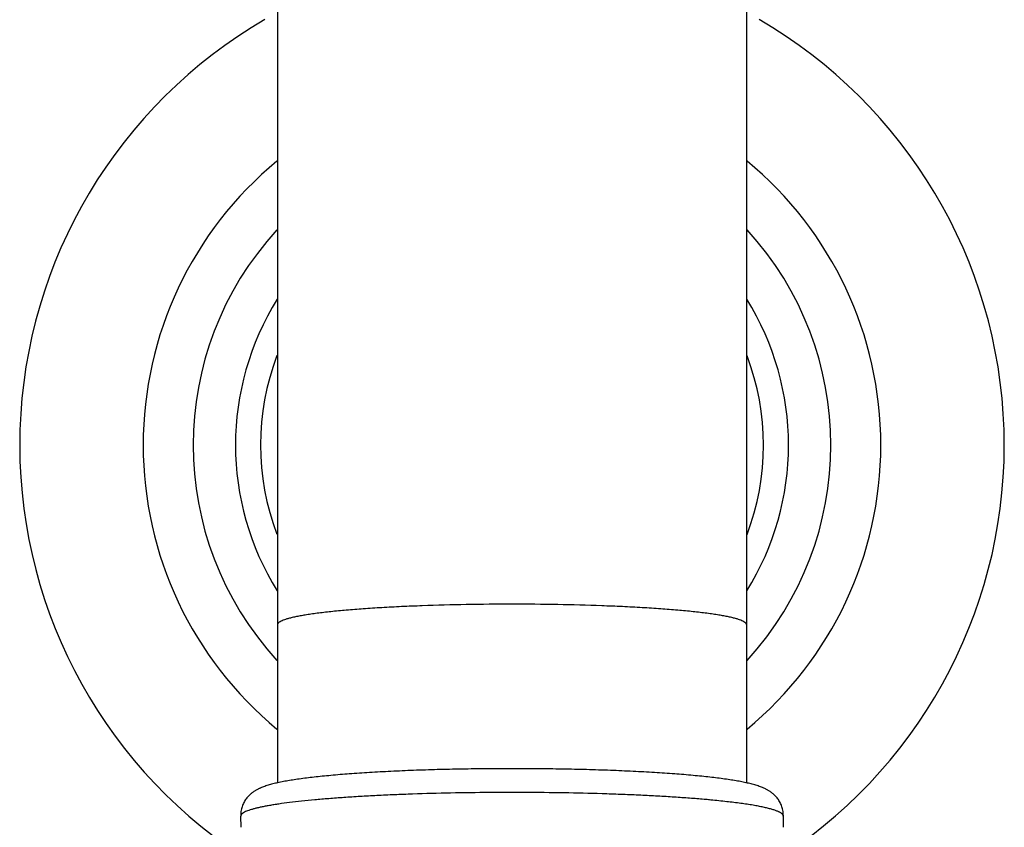
# Model space of a CAD drawing. Units: inches. Extents: x 3.3 to 18.6, y 5.6 to 13.
# Drawn here: x 10.2 to 11.7, y 10.6 to 11.9 of the extents above; entities that cross this region are included whole.
import ezdxf

# ---------------------------------------------------------------- set-up
doc = ezdxf.new("R2010")
doc.units = ezdxf.units.IN
doc.header["$LTSCALE"] = 1.21
doc.header["$MEASUREMENT"] = 0
doc.layers.get('0').update_dxf_attribs({"linetype": 'CONTINUOUS'})

msp = doc.modelspace()

# ---------------------------------------------------------------- linework, layer by layer
at = {"color": 7, "linetype": 'Continuous'}
for p, q in [((10.5627, 12.4834), (10.5627, 10.633)), ((11.3127, 12.4834), (11.3127, 10.633)), ((10.5038, 10.5814), (10.5038, 10.5796)), ((10.5042, 10.5618), (10.5038, 10.5796)), ((11.3716, 10.5814), (11.3712, 10.5618))]:
    msp.add_line(p, q, dxfattribs=at)
at = {"color": 9, "linetype": 'Continuous'}
for p, q in [((10.5039, 10.5807), (10.5038, 10.5798)), ((10.5038, 10.5798), (10.5038, 10.5796)), ((10.5038, 10.5796), (10.5038, 10.5796)), ((11.3716, 10.5798), (11.3715, 10.5807)), ((11.3716, 10.5796), (11.3716, 10.5798)), ((11.3716, 10.5796), (11.3716, 10.5796))]:
    msp.add_line(p, q, dxfattribs=at)
at = {"color": 7, "linetype": 'Continuous'}
for radius, start, end in [(0.7875, 120.1445, 236.3091), (0.7875, 303.7248, 59.8555), (0.59, 129.606, 230.394), (0.59, 309.606, 50.394), (0.51, 137.4893, 222.5107), (0.51, 317.4893, 42.5107), (0.4423, 148.1221, 211.8779), (0.4423, 328.1221, 31.8779)]:
    msp.add_arc((10.9377, 11.1737), radius, start, end, dxfattribs=at)
at = {"color": 9, "linetype": 'Continuous'}
for centre, radius, start, end in [((10.9377, 11.1737), 0.4023, 159.1522, 200.7971), ((10.9377, 11.1737), 0.4023, 339.1522, 20.7971), ((11.1023, 8.9717), 1.641, 84.6348, 84.9106)]:
    msp.add_arc(centre, radius, start, end, dxfattribs=at)
for points, knots in [([(10.9377, 10.9189), (10.9133, 10.9189), (10.8655, 10.9185), (10.8065, 10.9169), (10.7615, 10.9151), (10.73, 10.9135), (10.7005, 10.9116), (10.6734, 10.9094), (10.6487, 10.9071), (10.6299, 10.9049), (10.6163, 10.9031), (10.6072, 10.9017), (10.599, 10.9002), (10.5915, 10.8988), (10.5849, 10.8973), (10.5791, 10.8958), (10.5742, 10.8943), (10.5701, 10.8927), (10.5673, 10.8914), (10.5655, 10.8902), (10.5645, 10.8895), (10.5637, 10.8887), (10.5631, 10.8878), (10.5628, 10.887), (10.5627, 10.8865), (10.5627, 10.8862)], [0, 0, 0, 0, 0.19266, 0.377991, 0.465663, 0.548906, 0.626911, 0.698942, 0.764324, 0.822451, 0.84863, 0.872801, 0.894916, 0.914935, 0.932822, 0.948547, 0.962097, 0.973488, 0.982764, 0.986641, 0.990039, 0.992997, 0.995576, 0.997867, 1, 1, 1, 1]), ([(11.3127, 10.8862), (11.3127, 10.8865), (11.3126, 10.887), (11.3123, 10.8878), (11.3117, 10.8887), (11.3109, 10.8895), (11.3098, 10.8902), (11.3081, 10.8914), (11.3053, 10.8927), (11.3012, 10.8943), (11.2963, 10.8958), (11.2905, 10.8973), (11.2839, 10.8988), (11.2764, 10.9002), (11.2682, 10.9017), (11.2591, 10.9031), (11.2455, 10.9049), (11.2267, 10.9071), (11.202, 10.9094), (11.1748, 10.9116), (11.1454, 10.9135), (11.1139, 10.9151), (11.0689, 10.9169), (11.0099, 10.9185), (10.9621, 10.9189), (10.9377, 10.9189)], [0, 0, 0, 0, 0.002133, 0.004424, 0.007003, 0.009961, 0.013359, 0.017236, 0.026512, 0.037903, 0.051453, 0.067178, 0.085065, 0.105084, 0.127199, 0.15137, 0.177549, 0.235676, 0.301058, 0.373089, 0.451094, 0.534337, 0.622009, 0.80734, 1, 1, 1, 1]), ([(11.2479, 10.6062), (11.2402, 10.6069), (11.2244, 10.6082), (11.1998, 10.6099), (11.1739, 10.6115), (11.1467, 10.6129), (11.1184, 10.6142), (11.0788, 10.6156), (11.0278, 10.6169), (10.9653, 10.6176), (10.9023, 10.6176), (10.84, 10.6167), (10.7892, 10.6154), (10.7499, 10.6139), (10.7219, 10.6126), (10.695, 10.6111), (10.6694, 10.6095), (10.6452, 10.6077), (10.6226, 10.6058), (10.6017, 10.6037), (10.5826, 10.6015), (10.5679, 10.5996), (10.5571, 10.5979), (10.5497, 10.5967), (10.5429, 10.5955), (10.5366, 10.5942), (10.5308, 10.5929), (10.5256, 10.5916), (10.5209, 10.5903), (10.5168, 10.589), (10.5132, 10.5876), (10.5106, 10.5865), (10.5088, 10.5855), (10.5077, 10.5848), (10.5067, 10.5841), (10.5059, 10.5835), (10.5052, 10.5828), (10.5046, 10.5821), (10.5042, 10.5814), (10.504, 10.5809), (10.5039, 10.5807)], [0, 0, 0, 0, 0.030852, 0.063738, 0.098485, 0.134909, 0.172819, 0.212014, 0.29342, 0.377399, 0.462169, 0.545927, 0.626895, 0.665792, 0.703355, 0.739383, 0.773688, 0.806088, 0.836414, 0.864508, 0.890225, 0.913434, 0.924064, 0.934025, 0.943307, 0.951899, 0.959795, 0.966987, 0.973471, 0.979246, 0.984316, 0.98869, 0.990622, 0.992389, 0.993995, 0.995448, 0.996758, 0.99794, 0.999012, 1, 1, 1, 1]), ([(11.3715, 10.5807), (11.3714, 10.581), (11.3711, 10.5816), (11.3705, 10.5824), (11.3697, 10.5833), (11.3687, 10.5841), (11.3675, 10.585), (11.366, 10.5858), (11.3643, 10.5867), (11.3624, 10.5875), (11.3603, 10.5883), (11.3571, 10.5895), (11.3525, 10.5909), (11.3464, 10.5925), (11.3394, 10.5941), (11.3316, 10.5956), (11.323, 10.5972), (11.3136, 10.5987), (11.3034, 10.6001), (11.2925, 10.6015), (11.2766, 10.6034), (11.2642, 10.6047), (11.2558, 10.6055)], [0, 0, 0, 0, 0.007682, 0.016226, 0.025907, 0.036912, 0.049368, 0.063363, 0.078952, 0.096172, 0.115049, 0.135598, 0.181747, 0.234654, 0.294279, 0.360552, 0.433383, 0.512649, 0.598206, 0.6899, 0.787562, 1, 1, 1, 1])]:
    msp.add_open_spline(points, degree=3, knots=knots, dxfattribs=at)
at = {"color": 7, "linetype": 'Continuous'}
msp.add_open_spline([(11.3716, 10.5814), (11.3716, 10.5827), (11.3715, 10.5853), (11.371, 10.5892), (11.3701, 10.593), (11.3689, 10.5966), (11.3674, 10.6), (11.3657, 10.6032), (11.3639, 10.6061), (11.3619, 10.6088), (11.3599, 10.6112), (11.3578, 10.6133), (11.3557, 10.6152), (11.3536, 10.6168), (11.3516, 10.6183), (11.3497, 10.6196), (11.3477, 10.6208), (11.3459, 10.6219), (11.344, 10.6229), (11.3416, 10.624), (11.3386, 10.6253), (11.3351, 10.6267), (11.3315, 10.628), (11.3278, 10.6292), (11.3227, 10.6306), (11.3161, 10.6323), (11.3075, 10.6342), (11.2983, 10.6359), (11.2884, 10.6376), (11.2776, 10.6391), (11.2662, 10.6407), (11.2539, 10.6421), (11.2409, 10.6435), (11.2222, 10.6453), (11.1971, 10.6474), (11.165, 10.6495), (11.1307, 10.6514), (11.0945, 10.6529), (11.0567, 10.6542), (11.0177, 10.655), (10.9779, 10.6556), (10.9377, 10.6557), (10.8974, 10.6556), (10.8576, 10.655), (10.8186, 10.6542), (10.7808, 10.6529), (10.7446, 10.6514), (10.7103, 10.6495), (10.6783, 10.6474), (10.6532, 10.6453), (10.6344, 10.6435), (10.6214, 10.6421), (10.6092, 10.6407), (10.5977, 10.6391), (10.587, 10.6376), (10.5771, 10.6359), (10.5678, 10.6342), (10.5593, 10.6323), (10.5526, 10.6306), (10.5476, 10.6292), (10.5439, 10.628), (10.5403, 10.6267), (10.5373, 10.6256), (10.535, 10.6246), (10.5332, 10.6237), (10.5314, 10.6229), (10.5295, 10.6219), (10.5276, 10.6208), (10.5257, 10.6196), (10.5237, 10.6183), (10.5217, 10.6168), (10.5197, 10.6152), (10.5176, 10.6133), (10.5155, 10.6112), (10.5135, 10.6088), (10.5115, 10.6061), (10.5096, 10.6032), (10.508, 10.6), (10.5065, 10.5966), (10.5053, 10.593), (10.5041, 10.5879), (10.5038, 10.584), (10.5038, 10.5814)], degree=3, knots=[0, 0, 0, 0, 0.004339, 0.008588, 0.01276, 0.016867, 0.020893, 0.024805, 0.028564, 0.032141, 0.03554, 0.038764, 0.041807, 0.044667, 0.047365, 0.049923, 0.052363, 0.054701, 0.056955, 0.059141, 0.063367, 0.067494, 0.071598, 0.075734, 0.079951, 0.088744, 0.09816, 0.108297, 0.119215, 0.130938, 0.14348, 0.156834, 0.170989, 0.185923, 0.218027, 0.252886, 0.290186, 0.329576, 0.370669, 0.413062, 0.45633, 0.500037, 0.543745, 0.587011, 0.629402, 0.670494, 0.70988, 0.747176, 0.782028, 0.814123, 0.829054, 0.843206, 0.856557, 0.869096, 0.880818, 0.891733, 0.901868, 0.911282, 0.920075, 0.92429, 0.928427, 0.932531, 0.936656, 0.938753, 0.940888, 0.943074, 0.945326, 0.947661, 0.950098, 0.95266, 0.955363, 0.958222, 0.961252, 0.96447, 0.967874, 0.971454, 0.975205, 0.979112, 0.98314, 0.987256, 0.991441, 1, 1, 1, 1], dxfattribs=at)

doc.saveas('drawing.dxf')
